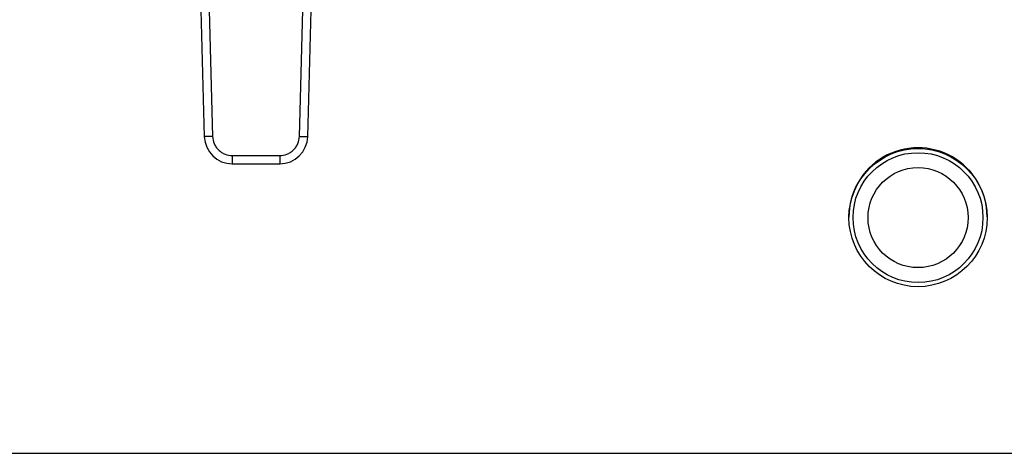
# Model space of a CAD drawing. Extents: x 0.4 to 10.6, y 0.4 to 8.1.
# Drawn here: x 7.1 to 7.4, y 5.6 to 5.7 of the extents above; entities that cross this region are included whole.
import ezdxf

# ---------------------------------------------------------------- set-up
doc = ezdxf.new("R2010")
doc.units = 0
doc.linetypes.add('SLD-SOLID', pattern=[0])
doc.layers.get('0').update_dxf_attribs({"linetype": 'CONTINUOUS'})

msp = doc.modelspace()

# ---------------------------------------------------------------- linework, layer by layer
at = {"color": 7, "linetype": 'SLD-SOLID'}
for p, q in [((7.188965085158967, 5.754212691469816), (7.190225817261548, 5.70816732116764)), ((7.191588745516884, 5.754284537750952), (7.192849516730127, 5.708239167448777)), ((7.220400042908541, 5.708239167448777), (7.221660814121782, 5.754284537750952)), ((7.223023742377118, 5.70816732116764), (7.22428451359036, 5.754212691469816)), ((7.199080783412668, 5.702176193933208), (7.214168815336659, 5.702176193933208)), ((7.199080783412668, 5.702176193933208), (7.199080783412668, 5.699551516698149)), ((7.199080783412668, 5.699551516698149), (7.214168815336659, 5.699551516698149)), ((7.214168815336659, 5.702176193933208), (7.214168815336659, 5.699551516698149)), ((6.986448917976345, 5.607741903512856), (7.846748158392773, 5.607741903512856))]:
    msp.add_line(p, q, dxfattribs=at)
at = {"color": 7, "linetype": 'SLD-SOLID', "flags": 128}
for points in [[(7.192849516730127, 5.708239167448777), (7.192337675531848, 5.708225126722088), (7.19184546788454, 5.708211672655287), (7.191391862457961, 5.708199235465631), (7.190994302606162, 5.708188362702344), (7.190668002375611, 5.708179445472023), (7.190425555398601, 5.708172796659943), (7.190276230901389, 5.708168690040716), (7.190225817261548, 5.70816732116764)], [(7.220400042908541, 5.708239167448777), (7.220911923217479, 5.708225126722088), (7.221404091754128, 5.708211672655287), (7.221857697180705, 5.708199235465631), (7.222255296143165, 5.708188362702344), (7.222581557263057, 5.708179445472023), (7.222824043350726, 5.708172796659943), (7.22297332873728, 5.708168690040716), (7.223023742377118, 5.70816732116764)]]:
    msp.add_lwpolyline(points, dxfattribs=at)
at = {"color": 7, "linetype": 'SLD-SOLID'}
for radius in [0.02191601049868834, 0.02060367454073467, 0.01586614173228367]:
    msp.add_circle((7.416598543269521, 5.682487859956325), radius, dxfattribs=at)
for centre, radius, start, end in [((7.199080782240264, 5.708409775966785), 0.008858267716557042, 181.5684211261476, 269.9999999955945), ((7.214168797735934, 5.708409775966785), 0.008858267716569692, 270.0000000037119, 358.4315788698162), ((7.41659854326988, 5.682741896849782), 0.02191601049868819, 1.872052516204175e-11, 180.331796056763)]:
    msp.add_arc(centre, radius, start, end, dxfattribs=at)
for points, knots in [([(7.192849516730127, 5.708239167448777), (7.192951180658667, 5.707470019873171), (7.193107428621918, 5.706287911884113), (7.193898310486225, 5.704877364513821), (7.194702781947632, 5.70391026228278), (7.19569156171795, 5.703132588430134), (7.197123192735187, 5.702380559135081), (7.198309142481347, 5.702256750382785), (7.199080783412668, 5.702176193933208)], [0, 0, 0, 0, 0.2398335466384285, 0.3686017618947712, 0.5000013931254531, 0.6313982472445144, 0.7601684213821429, 1, 1, 1, 1]), ([(7.214168815336659, 5.702176193933208), (7.214940440906012, 5.702256756930844), (7.216126385671685, 5.702380577692035), (7.217558027100366, 5.703132578882543), (7.21854682145217, 5.703910249317), (7.219351238209422, 5.704877388800647), (7.220142196606901, 5.70628788814988), (7.22029840523693, 5.707470013563916), (7.220400042908541, 5.708239167448777)], [0, 0, 0, 0, 0.2398280265720618, 0.3686020837958763, 0.499999188765599, 0.6313964491718117, 0.7601668573178105, 1, 1, 1, 1])]:
    msp.add_open_spline(points, degree=3, knots=knots, dxfattribs=at)

doc.saveas('drawing.dxf')
